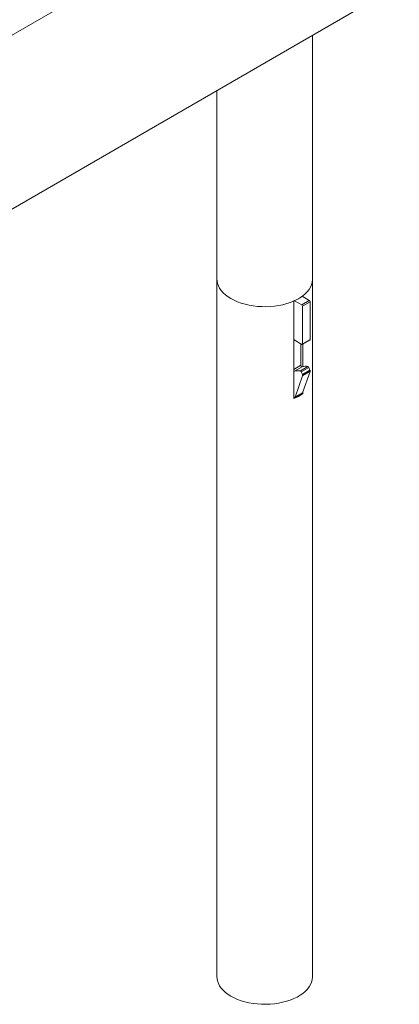
# Model space of a CAD drawing. Units: millimetres. Extents: x 0 to 42, y 0 to 29.8.
# Drawn here: x 32.1 to 33.8, y 16.7 to 21.2 of the extents above; entities that cross this region are included whole.
import ezdxf

# ---------------------------------------------------------------- set-up
doc = ezdxf.new("R2010")
doc.units = ezdxf.units.MM

msp = doc.modelspace()

# ---------------------------------------------------------------- linework, layer by layer
at = {"color": 7, "linetype": 'Continuous', "lineweight": 15}
for p, q in [((33.5045929, 22.008413), (30.1346338, 20.062977)), ((28.9875578, 18.5942476), (33.8382005, 21.3944641)), ((33.4353456, 20.0300682), (33.4353456, 21.161901)), ((32.9908456, 20.9052966), (32.9908456, 20.0300682)), ((32.9908456, 20.0300682), (32.9908456, 16.7924838)), ((33.4353456, 16.7924838), (33.4353456, 20.0300682)), ((33.3486003, 19.4751911), (33.3486003, 19.9283712)), ((33.351575, 19.9297155), (33.384569, 19.9106685)), ((33.384569, 19.9106685), (33.4199243, 19.9310787)), ((33.3869303, 19.9501257), (33.4199243, 19.9310787)), ((33.4234599, 19.924955), (33.3881045, 19.9045448)), ((33.389259, 19.951843), (33.389259, 19.9487814)), ((33.4234599, 19.924955), (33.4234599, 19.7493987)), ((33.3881045, 19.9045448), (33.3881045, 19.7289885)), ((33.3486003, 19.7476492), (33.3492136, 19.747357)), ((33.384569, 19.7269468), (33.3492136, 19.747357)), ((33.3870688, 19.7266993), (33.4224241, 19.7471095)), ((33.3881045, 19.7289885), (33.4234599, 19.7493987)), ((33.3810335, 19.7289878), (33.3810335, 19.6297866)), ((33.389259, 19.7279636), (33.389259, 19.6238827)), ((33.3866587, 19.623246), (33.3513034, 19.6028358)), ((33.3785323, 19.6042566), (33.4138876, 19.6246668)), ((33.4182403, 19.6203294), (33.382885, 19.5999192)), ((33.3876571, 19.587279), (33.4230124, 19.6076892)), ((33.4234599, 19.605443), (33.3881045, 19.5850328)), ((33.4182403, 19.6203294), (33.4230124, 19.6076892)), ((33.4234599, 19.605443), (33.4234599, 19.6030839)), ((33.353555, 19.4822667), (33.3879231, 19.5814874)), ((33.3876571, 19.587279), (33.382885, 19.5999192)), ((33.4232784, 19.6018976), (33.3879231, 19.5814874)), ((33.3881045, 19.5826737), (33.4234599, 19.6030839)), ((33.3881045, 19.5850328), (33.3881045, 19.5826737)), ((33.4232784, 19.6018976), (33.3889104, 19.5026769)), ((33.3502009, 19.4814113), (33.3486003, 19.4823354)), ((33.3527007, 19.4811637), (33.3880561, 19.501574)), ((33.353555, 19.4822667), (33.3889104, 19.5026769)), ((33.389259, 19.4986628), (33.3861361, 19.5004656)), ((33.389259, 19.5036833), (33.389259, 19.4986628))]:
    msp.add_line(p, q, dxfattribs=at)
at = {"color": 8, "linetype": 'Continuous', "lineweight": 15}
for p, q in [((33.3492142, 19.7473567), (33.3486003, 19.7470023)), ((33.3486003, 19.6110633), (33.3810335, 19.6297866))]:
    msp.add_line(p, q, dxfattribs=at)
at = {"color": 8, "linetype": 'Continuous', "lineweight": 15, "flags": 128}
for points in [[(32.9908456, 20.0300682), (32.9913129, 20.0217522), (32.9935076, 20.01027), (32.9974823, 19.9989482), (33.003205, 19.9878788), (33.0106291, 19.9771514), (33.0196946, 19.9668529), (33.0303279, 19.9570669), (33.0424428, 19.9478727), (33.0559411, 19.9393448), (33.0707134, 19.9315524), (33.08664, 19.9245586), (33.1035917, 19.9184201), (33.121431, 19.9131868), (33.1400135, 19.9089009), (33.1591884, 19.9055973), (33.1788004, 19.9033027), (33.1986903, 19.9020358), (33.218697, 19.9018067), (33.2386583, 19.9026175), (33.2584124, 19.9044614), (33.2777991, 19.9073236), (33.2966613, 19.9111808), (33.3148461, 19.9160018), (33.332206, 19.9217474), (33.3486003, 19.9283712)], [(33.389259, 19.951843), (33.4007329, 19.9613072), (33.4106858, 19.9713289), (33.4190369, 19.9818267), (33.4257185, 19.9927156), (33.4306765, 20.0039073), (33.4338706, 20.0153111), (33.435275, 20.0268345), (33.4353456, 20.0300682)]]:
    msp.add_lwpolyline(points, dxfattribs=at)
at = {"color": 7, "linetype": 'Continuous', "lineweight": 15, "flags": 128}
msp.add_lwpolyline([(32.9908456, 16.7924838), (32.991349, 16.7838531), (32.9935819, 16.772413), (32.9975821, 16.7611344), (33.0033175, 16.7501083), (33.010742, 16.7394234), (33.0197956, 16.7291657), (33.0304056, 16.7194177), (33.0424866, 16.7102581), (33.0559411, 16.7017605), (33.070661, 16.6939933), (33.0865277, 16.6870192), (33.1034134, 16.6808941), (33.1211822, 16.6756676), (33.1396911, 16.6713815), (33.1587909, 16.6680705), (33.178328, 16.6657613), (33.1981451, 16.6644723), (33.2180825, 16.6642139), (33.2379797, 16.6649884), (33.2576766, 16.6667893), (33.2770145, 16.6696023), (33.2958379, 16.6734046), (33.313995, 16.6781657), (33.3313397, 16.6838473), (33.3477324, 16.6904035), (33.3630411, 16.6977816), (33.3771425, 16.7059221), (33.3899232, 16.7147596), (33.4012801, 16.724223), (33.4111218, 16.7342359), (33.4193692, 16.7447177), (33.4259557, 16.7555842), (33.4308284, 16.7667478), (33.4339481, 16.7781186), (33.4352896, 16.789605), (33.4353456, 16.7924838)], dxfattribs=at)
at = {"color": 7, "linetype": 'Continuous', "lineweight": 15}
for centre, radius, start, end in [((33.2650457, 20.1200589), 0.2091065, 293.5518817, 306.4427417), ((33.4157838, 19.9246057), 0.007684, 2.6053451, 57.3945318), ((33.3804285, 19.9041955), 0.007684, 2.6053451, 57.3945318), ((33.4212518, 19.7490188), 0.0022405, 301.5496504, 9.7627845), ((33.3859492, 19.7286388), 0.0021835, 230.7956751, 9.2154463), ((33.3684451, 19.5359454), 0.069052, 81.6001329, 104.3736372), ((33.3766444, 19.5980093), 0.0065263, 17.0159583, 73.1852102), ((33.3872993, 19.6294862), 0.006273, 177.2556217, 264.1391644), ((33.4038005, 19.5563556), 0.069052, 81.6001329, 104.3736372), ((33.4119997, 19.6184195), 0.0065263, 17.0159583, 73.1852102), ((33.4169981, 19.6053235), 0.0064629, 1.0589738, 21.4713798), ((33.3508154, 19.6060552), 0.0032561, 227.1331513, 278.6180762), ((33.3816428, 19.5849133), 0.0064629, 1.0589738, 21.4713798), ((33.3844674, 19.5826229), 0.0036374, 341.8095881, 0.8005627), ((33.4198228, 19.6030331), 0.0036374, 341.8095881, 0.8005627), ((33.2650457, 19.6668788), 0.2091065, 293.5518817, 306.4427417), ((33.3515805, 19.4830054), 0.0021082, 229.1248957, 339.4875747), ((33.3870229, 19.5032565), 0.0019744, 301.5506874, 342.9288599)]:
    msp.add_arc(centre, radius, start, end, dxfattribs=at)

doc.saveas('drawing.dxf')
